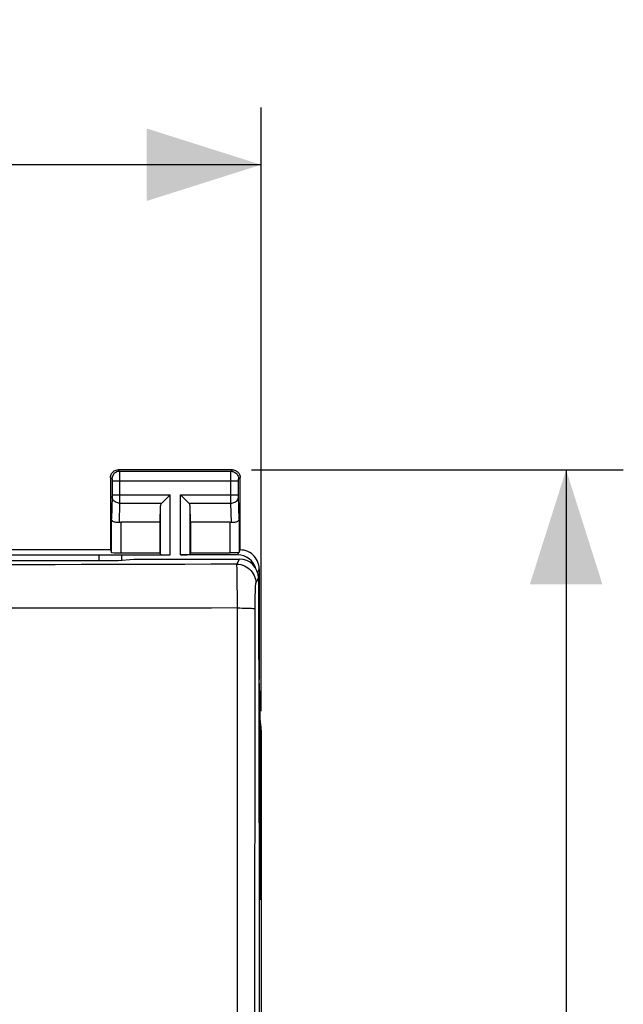
# Model space of a CAD drawing. Units: millimetres. Extents: x -25.3 to 70.7, y -24.5 to 46.3.
# Drawn here: x 54.8 to 70.7, y 10.5 to 36.3 of the extents above; entities that cross this region are included whole.
import ezdxf

# ---------------------------------------------------------------- set-up
doc = ezdxf.new("R2010")
doc.units = ezdxf.units.MM
doc.header["$LTSCALE"] = 16.335
doc.layers.get('0').update_dxf_attribs({"linetype": 'CONTINUOUS'})
for name, color, linetype in [('ASSI', 7, 'CONTINUOUS'), ('DRAFT', 7, 'CONTINUOUS'), ('RACCORDO', 7, 'CONTINUOUS'), ('SMUSSO', 7, 'CONTINUOUS')]:
    doc.layers.add(name, color=color, linetype=linetype)
doc.styles.get("Standard").update_dxf_attribs({"font": 'txt', "width": 0.8})
doc.dimstyles.new('DIMSTYLE_1', dxfattribs={"dimtxt": 3, "dimasz": 3, "dimexe": 1.5, "dimexo": 0.5, "dimgap": 0.75, "dimtad": 1, "dimtxsty": 'STANDARD', "dimblk": '_FILLED', "dimblk1": '_FILLED', "dimblk2": '_FILLED', "dimcen": 0.09, "dimadec": 0, "dimazin": 0, "dimtfac": 1, "dimtofl": 0, "dimtmove": 0, "dimatfit": 3, "dimldrblk": '_FILLED', "dimfxl": 1, "dimtolj": 1, "dimarcsym": 0})

# ---------------------------------------------------------------- blocks, each defined once
blk = doc.blocks.new('_FILLED')
at = {"color": 0, "linetype": 'BYBLOCK'}
blk.add_solid([(0, 0), (-1, 0.3167), (-1, -0.3167)], dxfattribs=at)
blk = doc.blocks.new('*D0')
at = {"color": 7, "linetype": 'CONTINUOUS'}
for p, q in [((60.9, 24.5), (70.65, 24.5)), ((69.15, 24.5), (69.15, 0)), ((69.15, -24.5), (69.15, 0)), ((60.9, -24.5), (70.65, -24.5))]:
    blk.add_line(p, q, dxfattribs=at)
at = {"color": 7, "linetype": 'CONTINUOUS', "xscale": 3, "yscale": 3, "zscale": 3}
for p, rotation in [((69.15, 24.5), 90), ((69.15, -24.5), 270)]:
    blk.add_blockref('_FILLED', p, dxfattribs=dict(at, rotation=rotation))
at = {"color": 7, "linetype": 'CONTINUOUS', "insert": (65.4, 0), "char_height": 3, "width": 7.07143, "attachment_point": 2, "rotation": 90, "line_spacing_factor": 0.9}
blk.add_mtext('49', dxfattribs=at)
blk = doc.blocks.new('*D1')
at = {"color": 7, "linetype": 'CONTINUOUS'}
for p, q in [((38.85, 18.172), (38.85, 34)), ((61.15, 18.172), (61.15, 34)), ((38.85, 32.5), (50, 32.5)), ((61.15, 32.5), (50, 32.5))]:
    blk.add_line(p, q, dxfattribs=at)
at = {"color": 7, "linetype": 'CONTINUOUS', "xscale": 3, "yscale": 3, "zscale": 3, "rotation": 180}
blk.add_blockref('_FILLED', (38.85, 32.5), dxfattribs=at)
at = {"color": 7, "linetype": 'CONTINUOUS', "xscale": 3, "yscale": 3, "zscale": 3}
blk.add_blockref('_FILLED', (61.15, 32.5), dxfattribs=at)
at = {"color": 7, "linetype": 'CONTINUOUS', "insert": (50, 36.25), "char_height": 3, "width": 12.85714, "attachment_point": 2, "line_spacing_factor": 0.9}
blk.add_mtext('22,3', dxfattribs=at)

msp = doc.modelspace()

# ---------------------------------------------------------------- linework, layer by layer
at = {"color": 253, "linetype": 'CONTINUOUS'}
for p, q in [((58.763, 22.269), (58.763, 23.844)), ((59.037, 22.269), (59.037, 23.844)), ((58.513, 22.282), (58.513, 23.558)), ((59.287, 22.282), (59.287, 23.558)), ((57.472, 23.123), (57.472, 22.321)), ((60.328, 23.123), (60.328, 22.321))]:
    msp.add_line(p, q, dxfattribs=at)
at = {"color": 7, "linetype": 'CONTINUOUS'}
for p, q in [((58.5, 22.321), (58.5, 23.123)), ((59.3, 23.123), (59.3, 22.321)), ((57.472, 22.321), (58.5, 22.321)), ((58.513, 22.282), (58.5, 22.321)), ((59.287, 22.282), (59.3, 22.321)), ((59.3, 22.321), (60.328, 22.321)), ((61.15, 17.672), (61.15, -17.672))]:
    msp.add_line(p, q, dxfattribs=at)
msp.add_lwpolyline([(60.578, 22.334), (60.576, 22.333), (60.572, 22.332), (60.565, 22.33), (60.555, 22.329), (60.543, 22.327), (60.528, 22.325), (60.512, 22.323), (60.503, 22.321)], dxfattribs=at)
for centre, major_axis, ratio, start_param, end_param in [((57.472, 22.334), (0.25, 0), 0.052408, -3.124139, -1.570796), ((58.763, 22.282), (0.25, 0), 0.052408, -3.124139, -1.570796), ((59.037, 22.282), (0.25, 0), 0.052408, -1.570796, -0.017453), ((59.15, 17.671), (-1.848, -0.766), 0.999822, 2.748957, 2.897584)]:
    msp.add_ellipse(centre, major_axis=major_axis, ratio=ratio, start_param=start_param, end_param=end_param, dxfattribs=at)
at = {"layer": 'ASSI', "color": 7, "linetype": 'CONTINUOUS'}
for p, q in [((57.2, 24.3), (57.2, 22.4)), ((60.4, 24.5), (57.4, 24.5)), ((60.6, 22.4), (60.6, 24.3)), ((58.5, 23.123), (58.513, 23.558)), ((59.3, 23.123), (59.287, 23.558)), ((58.5, 23.123), (57.472, 23.123)), ((60.328, 23.123), (59.3, 23.123)), ((57.2, 22.4), (54.45, 22.4)), ((57.2, 22.4), (57.222, 22.334)), ((60.59, 22.371), (60.6, 22.4)), ((53.8, 22.122), (57.4, 22.122)), ((57.4, 22.122), (57.808, 22.159)), ((57.808, 22.159), (60.58, 22.159)), ((61.1, 21.9), (61.1, 19)), ((61.08, 21.662), (61.1, 13.1)), ((61.126, 18.423), (61.1, 19)), ((61.1, 13.1), (61.1, 0.533))]:
    msp.add_line(p, q, dxfattribs=at)
at = {"layer": 'ASSI', "color": 253, "linetype": 'CONTINUOUS'}
for p, q in [((57.2, 24.3), (57.239, 24.261)), ((57.4, 24.5), (57.439, 24.461)), ((57.439, 24.461), (60.361, 24.461)), ((57.439, 24.457), (57.44, 24.451)), ((57.44, 24.451), (57.44, 24.43)), ((57.44, 24.43), (57.44, 24.338)), ((57.44, 24.338), (57.44, 23.832)), ((60.36, 24.363), (60.36, 24.437)), ((60.36, 24.223), (60.36, 24.363)), ((60.361, 24.461), (60.4, 24.5)), ((60.561, 24.261), (60.6, 24.3)), ((57.24, 24.255), (57.24, 24.251)), ((57.24, 24.251), (57.24, 24.248)), ((57.24, 24.248), (57.24, 24.241)), ((57.24, 24.241), (57.24, 24.231)), ((57.24, 24.231), (57.24, 24.22)), ((57.24, 24.22), (57.24, 23.842)), ((57.24, 24.211), (60.56, 24.211)), ((60.36, 23.726), (60.36, 24.223)), ((60.56, 24.248), (60.56, 24.252)), ((60.56, 24.244), (60.56, 24.248)), ((60.56, 24.236), (60.56, 24.244)), ((60.56, 24.226), (60.56, 24.236)), ((60.56, 24.213), (60.56, 24.226)), ((60.56, 23.832), (60.56, 24.213)), ((57.24, 23.803), (57.222, 23.21)), ((57.24, 23.844), (58.763, 23.844)), ((57.24, 23.842), (57.24, 23.829)), ((57.24, 23.829), (57.24, 23.818)), ((57.24, 23.818), (57.24, 23.811)), ((57.24, 23.811), (57.24, 23.806)), ((57.24, 23.806), (57.24, 23.803)), ((57.44, 23.832), (57.44, 23.779)), ((57.44, 23.779), (57.44, 23.655)), ((59.037, 23.844), (60.56, 23.844)), ((60.56, 23.821), (60.56, 23.832)), ((60.56, 23.813), (60.56, 23.821)), ((60.56, 23.807), (60.56, 23.813)), ((60.578, 23.21), (60.56, 23.802)), ((57.44, 23.628), (57.424, 23.12)), ((57.44, 23.655), (57.44, 23.628)), ((57.44, 23.628), (58.547, 23.628)), ((59.253, 23.628), (60.36, 23.628)), ((60.36, 23.628), (60.36, 23.726)), ((60.376, 23.12), (60.36, 23.628)), ((57.222, 22.334), (57.222, 23.21)), ((60.578, 23.21), (60.578, 22.334)), ((60.513, 22.025), (60.58, 22.159)), ((60.526, 21.437), (60.524, 21.598)), ((60.527, 21.261), (60.526, 21.437)), ((61.012, 21.525), (61.08, 21.662)), ((60.528, 21.072), (60.527, 21.261)), ((60.529, 20.877), (60.528, 21.072)), ((60.992, 18.331), (60.995, 20.913)), ((60.995, 20.913), (60.996, 21.025)), ((60.996, 21.025), (60.997, 21.132)), ((55.756, 20.872), (54.391, 20.871)), ((57.12, 20.873), (55.756, 20.872)), ((58.483, 20.875), (57.12, 20.873)), ((59.847, 20.876), (58.483, 20.875)), ((60.529, 20.877), (59.847, 20.876)), ((60.526, 0.573), (60.529, 20.877))]:
    msp.add_line(p, q, dxfattribs=at)
at = {"layer": 'ASSI', "color": 7, "linetype": 'CONTINUOUS'}
for points in [[(57.2, 24.3), (57.202, 24.326), (57.207, 24.352), (57.215, 24.377), (57.227, 24.4), (57.241, 24.422), (57.259, 24.441), (57.278, 24.459), (57.3, 24.473), (57.323, 24.485), (57.348, 24.493), (57.374, 24.498), (57.4, 24.5)], [(60.4, 24.5), (60.426, 24.498), (60.452, 24.493), (60.477, 24.485), (60.5, 24.473), (60.522, 24.459), (60.541, 24.441), (60.559, 24.422), (60.573, 24.4), (60.585, 24.377), (60.593, 24.352), (60.598, 24.326), (60.6, 24.3)], [(58.547, 23.628), (58.565, 23.647), (58.586, 23.668), (58.609, 23.69), (58.633, 23.714), (58.658, 23.739), (58.684, 23.765), (58.71, 23.791), (58.737, 23.817), (58.763, 23.844)], [(59.253, 23.628), (59.234, 23.646), (59.213, 23.667), (59.191, 23.69), (59.167, 23.714), (59.142, 23.739), (59.116, 23.765), (59.09, 23.791), (59.064, 23.818), (59.037, 23.844)], [(57.424, 23.12), (57.399, 23.118), (57.374, 23.119), (57.349, 23.121), (57.325, 23.125), (57.303, 23.131), (57.283, 23.139), (57.265, 23.149), (57.25, 23.16), (57.238, 23.171), (57.23, 23.184), (57.224, 23.197), (57.222, 23.21)], [(60.578, 23.21), (60.576, 23.197), (60.57, 23.184), (60.562, 23.171), (60.55, 23.16), (60.535, 23.149), (60.517, 23.139), (60.497, 23.131), (60.475, 23.125), (60.451, 23.121), (60.426, 23.119), (60.401, 23.118), (60.376, 23.12)], [(61.1, 21.9), (61.097, 21.952), (61.089, 22.003), (61.076, 22.054), (61.057, 22.103), (61.033, 22.151), (61.004, 22.195), (60.971, 22.235), (60.935, 22.271), (60.895, 22.304), (60.851, 22.333), (60.803, 22.357), (60.754, 22.376), (60.703, 22.389), (60.652, 22.397), (60.6, 22.4)]]:
    msp.add_lwpolyline(points, dxfattribs=at)
at = {"layer": 'ASSI', "color": 253, "linetype": 'CONTINUOUS'}
for points in [[(57.439, 24.461), (57.413, 24.459), (57.388, 24.454), (57.363, 24.445), (57.339, 24.434), (57.318, 24.419), (57.298, 24.402), (57.281, 24.382), (57.266, 24.361), (57.255, 24.337), (57.246, 24.312), (57.241, 24.287), (57.239, 24.261)], [(57.439, 24.461), (57.439, 24.46), (57.439, 24.459), (57.439, 24.457)], [(60.36, 24.437), (60.36, 24.453), (60.361, 24.456), (60.361, 24.458), (60.361, 24.46), (60.361, 24.461)], [(60.361, 24.461), (60.387, 24.459), (60.412, 24.454), (60.437, 24.445), (60.461, 24.434), (60.482, 24.419), (60.502, 24.402), (60.519, 24.382), (60.534, 24.361), (60.545, 24.337), (60.554, 24.312), (60.559, 24.287), (60.561, 24.261)], [(57.239, 24.261), (57.239, 24.261), (57.239, 24.26), (57.239, 24.26), (57.24, 24.259), (57.24, 24.259), (57.24, 24.258), (57.24, 24.257), (57.24, 24.256), (57.24, 24.255)], [(60.56, 24.252), (60.56, 24.255), (60.56, 24.256), (60.56, 24.257), (60.56, 24.258), (60.56, 24.259), (60.56, 24.26), (60.561, 24.26), (60.561, 24.261), (60.561, 24.261)], [(57.44, 23.628), (57.414, 23.629), (57.388, 23.634), (57.364, 23.641), (57.34, 23.652), (57.319, 23.664), (57.299, 23.679), (57.282, 23.696), (57.267, 23.715), (57.255, 23.735), (57.247, 23.756), (57.242, 23.779), (57.24, 23.801)], [(60.36, 23.628), (60.386, 23.629), (60.412, 23.634), (60.436, 23.641), (60.46, 23.652), (60.481, 23.664), (60.501, 23.679), (60.518, 23.696), (60.533, 23.715), (60.545, 23.735), (60.553, 23.756), (60.558, 23.779), (60.56, 23.801)], [(60.56, 23.802), (60.56, 23.805), (60.56, 23.807)], [(60.513, 22.025), (59.831, 22.022), (59.151, 22.02), (58.47, 22.018), (57.79, 22.016), (57.11, 22.015), (56.43, 22.013), (55.749, 22.012), (55.068, 22.01), (54.387, 22.009)], [(60.521, 21.798), (60.52, 21.853), (60.519, 21.9), (60.518, 21.94), (60.516, 21.973), (60.515, 21.998), (60.514, 22.016), (60.513, 22.025)], [(60.513, 22.025), (60.565, 22.022), (60.616, 22.014), (60.667, 22), (60.716, 21.981), (60.762, 21.958), (60.806, 21.929), (60.847, 21.896), (60.884, 21.859), (60.917, 21.819), (60.945, 21.775), (60.969, 21.728), (60.988, 21.68), (61.001, 21.629), (61.01, 21.578), (61.012, 21.525)], [(60.524, 21.598), (60.523, 21.67), (60.521, 21.798)], [(60.997, 21.132), (60.998, 21.23), (60.999, 21.276), (61, 21.319), (61.001, 21.358), (61.003, 21.393), (61.004, 21.425), (61.005, 21.453), (61.006, 21.476), (61.008, 21.496), (61.009, 21.51), (61.011, 21.52), (61.012, 21.525)], [(60.529, 20.877), (60.59, 20.877), (60.649, 20.876), (60.707, 20.875), (60.761, 20.874), (60.811, 20.872), (60.856, 20.87), (60.896, 20.868), (60.929, 20.866), (60.957, 20.864), (60.977, 20.861), (60.99, 20.859), (60.995, 20.856)], [(60.983, 0.572), (60.983, 2.649), (60.984, 4.758), (60.984, 6.9), (60.985, 9.058), (60.987, 11.249), (60.988, 13.519), (60.99, 15.885), (60.992, 18.331)]]:
    msp.add_lwpolyline(points, dxfattribs=at)
at = {"layer": 'ASSI', "color": 7, "linetype": 'CONTINUOUS'}
for centre, major_axis, ratio, start_param, end_param in [((58.763, 23.556), (0.25, 0), 0.57735, 2.617994, 3.124139), ((59.037, 23.556), (0.25, 0), 0.57735, 0.017453, 0.523599), ((57.472, 22.978), (0.25, 0), 0.57735, 1.570796, 1.761831), ((60.328, 22.978), (0.25, 0), 0.57735, 1.379762, 1.570796), ((60.58, 21.661), (0.496, -0.063), 0.996346, 0.127829, 1.697256)]:
    msp.add_ellipse(centre, major_axis=major_axis, ratio=ratio, start_param=start_param, end_param=end_param, dxfattribs=at)
at = {"layer": 'DRAFT', "color": 7, "linetype": 'CONTINUOUS'}
for p, q in [((53.8, 22.122), (57.4, 22.122)), ((57.4, 22.122), (57.808, 22.159)), ((61.126, 13.235), (61.126, 18.423)), ((61.126, 13.235), (61.1, 13.217))]:
    msp.add_line(p, q, dxfattribs=at)
at = {"layer": 'RACCORDO', "color": 7, "linetype": 'CONTINUOUS'}
for p, q in [((60.535, 22.269), (59.037, 22.269)), ((60.561, 22.321), (60.328, 22.321)), ((57.808, 22.159), (60.58, 22.159)), ((61.08, 21.662), (61.1, 13.1)), ((61.15, 17.672), (61.15, -17.672)), ((61.1, 13.1), (61.1, 0.533))]:
    msp.add_line(p, q, dxfattribs=at)
at = {"layer": 'RACCORDO', "color": 253, "linetype": 'CONTINUOUS'}
for p, q in [((60.561, 22.321), (60.535, 22.269)), ((60.513, 22.025), (60.58, 22.159)), ((61.1, 21.9), (61.056, 21.813)), ((60.526, 21.437), (60.524, 21.598)), ((60.527, 21.261), (60.526, 21.437)), ((61.012, 21.525), (61.08, 21.662)), ((60.528, 21.072), (60.527, 21.261)), ((60.529, 20.877), (60.528, 21.072)), ((60.992, 18.331), (60.995, 20.913)), ((60.995, 20.913), (60.996, 21.025)), ((60.996, 21.025), (60.997, 21.132)), ((55.756, 20.872), (54.391, 20.871)), ((57.12, 20.873), (55.756, 20.872)), ((58.483, 20.875), (57.12, 20.873)), ((59.847, 20.876), (58.483, 20.875)), ((60.529, 20.877), (59.847, 20.876)), ((60.526, 0.573), (60.529, 20.877))]:
    msp.add_line(p, q, dxfattribs=at)
for points in [[(60.513, 22.025), (59.831, 22.022), (59.151, 22.02), (58.47, 22.018), (57.79, 22.016), (57.11, 22.015), (56.43, 22.013), (55.749, 22.012), (55.068, 22.01), (54.387, 22.009)], [(60.521, 21.798), (60.52, 21.853), (60.519, 21.9), (60.518, 21.94), (60.516, 21.973), (60.515, 21.998), (60.514, 22.016), (60.513, 22.025)], [(60.513, 22.025), (60.565, 22.022), (60.616, 22.014), (60.667, 22), (60.716, 21.981), (60.762, 21.958), (60.806, 21.929), (60.847, 21.896), (60.884, 21.859), (60.917, 21.819), (60.945, 21.775), (60.969, 21.728), (60.988, 21.68), (61.001, 21.629), (61.01, 21.578), (61.012, 21.525)], [(60.524, 21.598), (60.523, 21.67), (60.521, 21.798)], [(60.997, 21.132), (60.998, 21.23), (60.999, 21.276), (61, 21.319), (61.001, 21.358), (61.003, 21.393), (61.004, 21.425), (61.005, 21.453), (61.006, 21.476), (61.008, 21.496), (61.009, 21.51), (61.011, 21.52), (61.012, 21.525)], [(60.529, 20.877), (60.59, 20.877), (60.649, 20.876), (60.707, 20.875), (60.761, 20.874), (60.811, 20.872), (60.856, 20.87), (60.896, 20.868), (60.929, 20.866), (60.957, 20.864), (60.977, 20.861), (60.99, 20.859), (60.995, 20.856)], [(60.983, 0.572), (60.983, 2.649), (60.984, 4.758), (60.984, 6.9), (60.985, 9.058), (60.987, 11.249), (60.988, 13.519), (60.99, 15.885), (60.992, 18.331)]]:
    msp.add_lwpolyline(points, dxfattribs=at)
at = {"layer": 'RACCORDO', "color": 7, "linetype": 'CONTINUOUS'}
for centre, major_axis, ratio, start_param, end_param in [((60.534, 21.768), (-0.224, -0.448), 0.998288, 2.315355, 3.604281), ((60.58, 21.661), (0.496, -0.063), 0.996346, 0.127829, 1.697256), ((59.15, 17.671), (-1.848, -0.766), 0.999822, 2.748957, 2.897584)]:
    msp.add_ellipse(centre, major_axis=major_axis, ratio=ratio, start_param=start_param, end_param=end_param, dxfattribs=at)
at = {"layer": 'SMUSSO', "color": 7, "linetype": 'CONTINUOUS'}
for p, q in [((41.237, 22.269), (58.763, 22.269)), ((56.9, 22.122), (56.9, 22.269)), ((57.5, 22.131), (57.5, 22.269))]:
    msp.add_line(p, q, dxfattribs=at)

# ---------------------------------------------------------------- dimensions: what is measured, and where the dimension line sits
at = {"color": 7, "linetype": 'CONTINUOUS'}
dim = msp.add_linear_dim(base=(61.15, 32.5), p1=(38.85, 17.672), p2=(61.15, 17.672), dimstyle='DIMSTYLE_1', dxfattribs=at)
dim.commit()
dim.dimension.update_dxf_attribs({"geometry": '*D1', "text_midpoint": (49.571, 32.5), "dimtype": 160})
dim = msp.add_linear_dim(base=(69.15, 24.5), p1=(60.4, -24.5), p2=(60.4, 24.5), angle=90, dimstyle='DIMSTYLE_1', dxfattribs=at)
dim.commit()
dim.dimension.update_dxf_attribs({"geometry": '*D0', "text_midpoint": (69.15, -0.429), "dimtype": 160})

doc.saveas('drawing.dxf')
